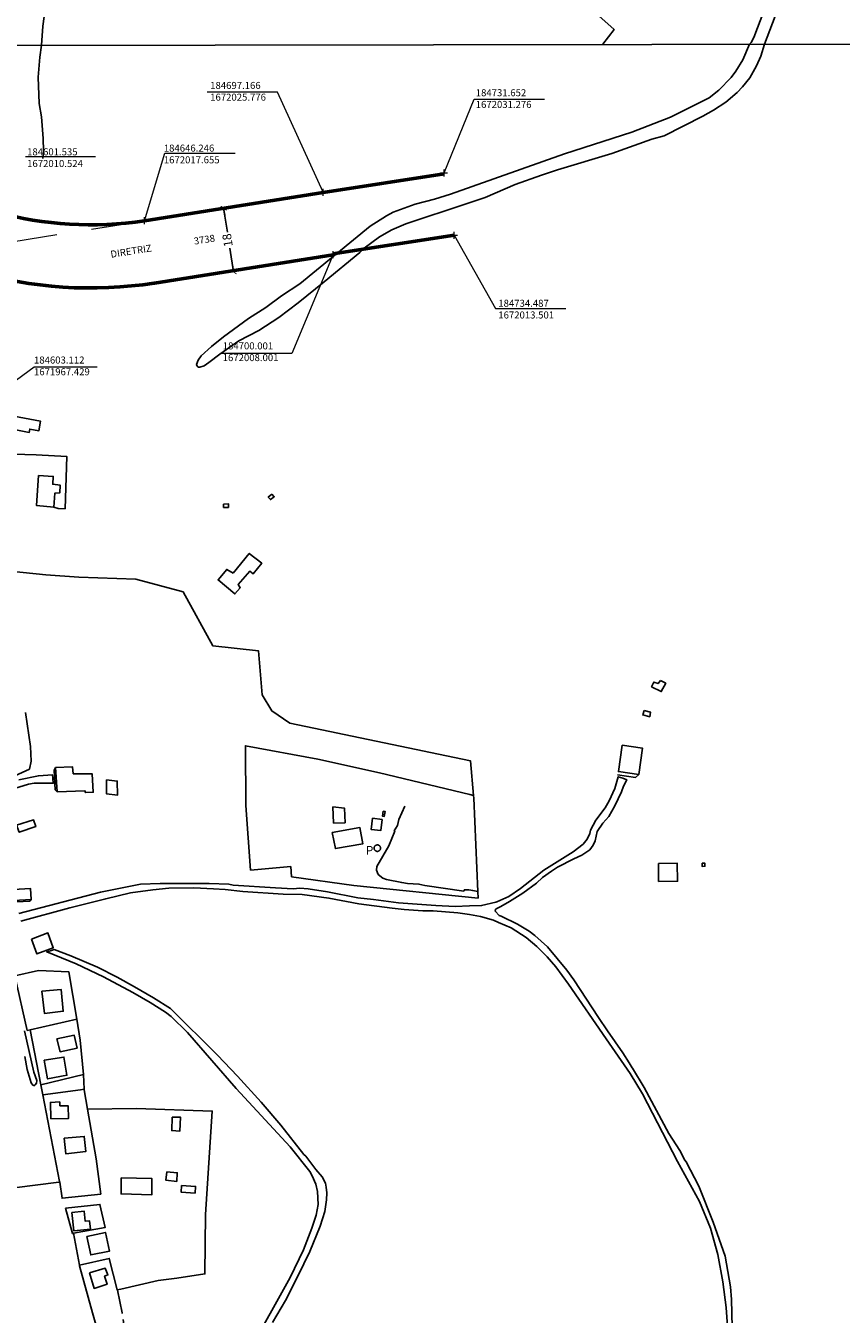
# Model space of a CAD drawing. Units: millimetres. Extents: x 183123 to 185799, y 1671509 to 1674333.
# Drawn here: x 184612 to 184845, y 1671706 to 1672073 of the extents above; entities that cross this region are included whole.
import ezdxf
from ezdxf.enums import TextEntityAlignment as Align

# ---------------------------------------------------------------- set-up
doc = ezdxf.new("R2010")
doc.units = ezdxf.units.MM
doc.header["$LTSCALE"] = 10
doc.header["$MEASUREMENT"] = 0
doc.header["$PDMODE"] = 2
doc.header["$PDSIZE"] = 1
doc.linetypes.add('DASHEDX2', pattern=[1.5, 1, -0.5])
doc.layers.get('0').update_dxf_attribs({"linetype": 'CONTINUOUS'})
doc.layers.get('DEFPOINTS').update_dxf_attribs({"linetype": 'CONTINUOUS'})
for name, color, linetype, lineweight in [('Cotas_Coordenadas', 7, 'CONTINUOUS', 20), ('Linhas de Cota', 7, 'CONTINUOUS', 5), ('Traçado_Viário', 7, 'CONTINUOUS', 60)]:
    doc.layers.add(name, color=color, linetype=linetype, lineweight=lineweight)
for name, color, linetype in [('DIRETRIZ', 40, 'CONTINUOUS'), ('NOME_DIRETRIZ', 7, 'CONTINUOUS'), ('TEXTO', 7, 'CONTINUOUS'), ('V-ARROIO', 4, 'CONTINUOUS'), ('V-EDIFICACAO', 2, 'CONTINUOUS'), ('V-LOTE', 1, 'CONTINUOUS'), ('V-QUADRA', 2, 'CONTINUOUS'), ('V-REFERENCIA', 44, 'CONTINUOUS'), ('V-TESTADA', 210, 'CONTINUOUS'), ('V-VALETA', 173, 'CONTINUOUS')]:
    doc.layers.add(name, color=color, linetype=linetype)
doc.layers.add('X-LIMITE_1000', color=7, linetype='CONTINUOUS', plot=False)
doc.styles.get("Standard").update_dxf_attribs({"font": 'ARIAL.TTF'})
doc.dimstyles.new('ISO-25', dxfattribs={"dimtxt": 2.5, "dimasz": 2.5, "dimexe": 1.25, "dimexo": 0.625, "dimtad": 1, "dimdsep": 46, "dimtxsty": 'Standard', "dimblk": 'OBLIQUE', "dimcen": 2.5, "dimse1": 1, "dimse2": 1, "dimadec": 0, "dimazin": 0, "dimtfac": 1, "dimtmove": 0, "dimatfit": 3, "dimfxl": 0, "dimarcsym": 0})

# ---------------------------------------------------------------- blocks, each defined once
blk = doc.blocks.new('_ARCHTICK')
at = {"layer": 'DIRETRIZ', "color": 0, "linetype": 'ByBlock'}
blk.add_line((0, 0), (-1, 0), dxfattribs=at)
blk.add_solid([(0.4, 0.31), (0.31, 0.4), (-0.31, -0.4), (-0.4, -0.31)], dxfattribs=at)
blk = doc.blocks.new('*D7')
at = {"layer": 'Cotas_Coordenadas', "color": 0, "lineweight": -2}
blk.add_line((184588.83, 1672006.88), (184594.99, 1672023.05), dxfattribs=at)
at = {"layer": 'DEFPOINTS', "color": 0}
for p in [(184630.83, 1672117.29), (184594.99, 1672023.05)]:
    blk.add_point(p, dxfattribs=at)
at = {"layer": 'Cotas_Coordenadas', "color": 0, "lineweight": -2, "xscale": 2, "yscale": 2, "zscale": 2, "rotation": 69.17582282936921}
blk.add_blockref('_ARCHTICK', (184594.99, 1672023.05), dxfattribs=at)
at = {"layer": 'Cotas_Coordenadas', "color": 0, "insert": (184588.69, 1672011.83), "char_height": 2.5, "attachment_point": 5, "rotation": 69.1758}
blk.add_mtext('R100', dxfattribs=at)
blk = doc.blocks.new('_Oblique')
at = {"layer": 'TEXTO', "color": 0, "lineweight": -2}
blk.add_line((-0.5, -0.5), (0.5, 0.5), dxfattribs=at)
blk = doc.blocks.new('*D8')
at = {"layer": 'Cotas_Coordenadas', "color": 0, "lineweight": -2}
for p, q in [((184668.79, 1672021.21), (184669.86, 1672014.41)), ((184671.65, 1672003.07), (184670.58, 1672009.87))]:
    blk.add_line(p, q, dxfattribs=at)
at = {"layer": 'DEFPOINTS', "color": 0}
for p in [(184667.31, 1672020.98), (184668.79, 1672021.21), (184670.18, 1672002.84)]:
    blk.add_point(p, dxfattribs=at)
at = {"layer": 'Cotas_Coordenadas', "color": 0, "lineweight": -2, "xscale": 2, "yscale": 2, "zscale": 2}
for p, rotation in [((184668.79, 1672021.21), 98.97027113441455), ((184671.65, 1672003.07), 278.9702711344145)]:
    blk.add_blockref('_ARCHTICK', p, dxfattribs=dict(at, rotation=rotation))
at = {"layer": 'Cotas_Coordenadas', "color": 0, "insert": (184670.22, 1672012.14), "char_height": 2.5, "attachment_point": 5, "rotation": 98.9703}
blk.add_mtext('18', dxfattribs=at)

msp = doc.modelspace()

# ---------------------------------------------------------------- linework, layer by layer
at = {"layer": 'Linhas de Cota'}
for p, q in [((184684.12, 1672054.226), (184664.12, 1672054.226)), ((184697.166, 1672025.776), (184684.12, 1672054.226)), ((184731.652, 1672031.276), (184740.249, 1672052.302)), ((184740.249, 1672052.302), (184760.249, 1672052.302)), ((184612.275, 1672035.944), (184632.275, 1672035.944)), ((184646.246, 1672017.655), (184652.046, 1672036.906)), ((184652.046, 1672036.906), (184672.046, 1672036.906)), ((184734.487, 1672013.501), (184746.343, 1671992.645)), ((184700.001, 1672008.001), (184688.289, 1671979.815)), ((184746.343, 1671992.645), (184766.343, 1671992.645)), ((184688.289, 1671979.815), (184668.289, 1671979.815)), ((184603.112, 1671967.429), (184614.791, 1671976.05)), ((184614.791, 1671976.05), (184632.764, 1671976.05))]:
    msp.add_line(p, q, dxfattribs=at)
at = {"layer": 'Linhas de Cota', "linetype": 'DASHEDX2', "ltscale": 2}
msp.add_line((184601.535, 1672010.524), (184646.246, 1672017.655), dxfattribs=at)
at = {"layer": 'Linhas de Cota'}
for p in [(184731.652, 1672031.276), (184697.166, 1672025.776), (184646.246, 1672017.655), (184734.487, 1672013.501), (184700.001, 1672008.001)]:
    msp.add_point(p, dxfattribs=at)
at = {"layer": 'Traçado_Viário'}
for p, q in [((184697.201, 1672025.698), (184731.709, 1672030.992)), ((184646.246, 1672017.655), (184697.201, 1672025.698)), ((184734.65, 1672013.542), (184699.946, 1672008.248)), ((184649.053, 1671999.875), (184700.008, 1672007.919))]:
    msp.add_line(p, q, dxfattribs=at)
for radius, start in [(100.816, 230.35252), (118.816, 253.63112)]:
    msp.add_arc((184630.829, 1672117.285), radius, start, 278.79638, dxfattribs=at)
at = {"layer": 'V-ARROIO'}
for points in [[(184616.92, 1672067.69), (184617.28, 1672073.08), (184618.4, 1672081.4)], [(184617.3, 1672035.41), (184617.44, 1672037.54), (184617.34, 1672041.11), (184616.87, 1672047.24), (184616.21, 1672051), (184615.91, 1672058.56), (184616.42, 1672064.24), (184616.92, 1672067.69)]]:
    msp.add_lwpolyline(points, dxfattribs=at)
at = {"layer": 'V-EDIFICACAO'}
for points in [[(184607.43, 1671962.24), (184606.75, 1671958.64), (184613.379, 1671957.334), (184613.52, 1671958.29), (184616.16, 1671957.82), (184616.59, 1671960.54), (184607.43, 1671962.24)], [(184616.01, 1671945.04), (184615.46, 1671936.47), (184620.36, 1671936.05), (184620.69, 1671940.05), (184622.08, 1671940.07), (184622.22, 1671942.27), (184620.11, 1671942.54), (184620.22, 1671944.79), (184616.01, 1671945.04)], [(184668.78, 1671936.93), (184668.78, 1671935.94), (184670.15, 1671935.94), (184670.15, 1671936.99), (184668.78, 1671936.93)], [(184682.56, 1671939.76), (184681.54, 1671938.92), (184682.16, 1671938.17), (184683.23, 1671938.99), (184682.56, 1671939.76)], [(184671.53, 1671917.24), (184669.71, 1671918.29), (184667.2, 1671915.3), (184672.04, 1671911.33), (184673.53, 1671913.09), (184672.94, 1671914), (184676.28, 1671917.83), (184677.27, 1671917.07), (184679.65, 1671920.05), (184676.12, 1671922.85), (184671.53, 1671917.24)], [(184793.36, 1671886.62), (184792.67, 1671885.75), (184791.48, 1671886.2), (184790.8, 1671884.87), (184793.57, 1671883.46), (184794.83, 1671885.87), (184793.36, 1671886.62)], [(184788.64, 1671878.13), (184788.29, 1671876.83), (184790.26, 1671876.32), (184790.53, 1671877.6), (184788.64, 1671878.13)], [(184782.39, 1671868.25), (184781.33, 1671860.71), (184787.17, 1671859.87), (184788.24, 1671867.36), (184782.39, 1671868.25)], [(184625.88, 1671860.02), (184625.73, 1671862.04), (184620.92, 1671861.81), (184621.33, 1671854.96), (184629.27, 1671855.24), (184629.39, 1671854.69), (184631.65, 1671854.8), (184631.32, 1671860.08), (184625.88, 1671860.02)], [(184714.3, 1671849.38), (184714.09, 1671848.01), (184714.6, 1671847.93), (184714.88, 1671849.31), (184714.3, 1671849.38)], [(184609.8, 1671845.4), (184610.52, 1671843.42), (184615.24, 1671845), (184614.61, 1671846.9), (184609.8, 1671845.4)], [(184699.79, 1671843.34), (184700.65, 1671838.75), (184708.52, 1671840.11), (184707.63, 1671844.75), (184699.79, 1671843.34)], [(184711.24, 1671847.4), (184710.85, 1671844.22), (184713.6, 1671843.89), (184713.99, 1671847), (184711.24, 1671847.4)], [(184713.54, 1671838.88), (184713.54, 1671838.98), (184713.52, 1671839.07), (184713.5, 1671839.16), (184713.46, 1671839.25), (184713.42, 1671839.34), (184713.36, 1671839.42), (184713.3, 1671839.5), (184713.24, 1671839.56), (184713.16, 1671839.62), (184713.08, 1671839.68), (184712.99, 1671839.72), (184712.9, 1671839.76), (184712.81, 1671839.78), (184712.72, 1671839.8), (184712.62, 1671839.8), (184712.52, 1671839.8), (184712.43, 1671839.78), (184712.34, 1671839.76), (184712.25, 1671839.72), (184712.16, 1671839.68), (184712.08, 1671839.62), (184712, 1671839.56), (184711.94, 1671839.5), (184711.87, 1671839.42), (184711.82, 1671839.34), (184711.78, 1671839.25), (184711.74, 1671839.16), (184711.72, 1671839.07), (184711.7, 1671838.98), (184711.7, 1671838.88), (184711.7, 1671838.78), (184711.72, 1671838.69), (184711.74, 1671838.6), (184711.78, 1671838.51), (184711.82, 1671838.42), (184711.88, 1671838.34), (184711.94, 1671838.26), (184712, 1671838.2), (184712.08, 1671838.13), (184712.16, 1671838.08), (184712.25, 1671838.04), (184712.34, 1671838), (184712.43, 1671837.98), (184712.52, 1671837.96), (184712.62, 1671837.96), (184712.72, 1671837.96), (184712.81, 1671837.98), (184712.9, 1671838), (184712.99, 1671838.04), (184713.08, 1671838.08), (184713.16, 1671838.14), (184713.24, 1671838.2), (184713.3, 1671838.26), (184713.37, 1671838.34), (184713.42, 1671838.42), (184713.46, 1671838.51), (184713.5, 1671838.6), (184713.52, 1671838.69), (184713.54, 1671838.78), (184713.54, 1671838.88)], [(184792.76, 1671834.49), (184792.81, 1671829.38), (184798.21, 1671829.43), (184798.09, 1671834.62), (184792.76, 1671834.49)], [(184805.18, 1671834.62), (184805.24, 1671833.63), (184805.98, 1671833.72), (184805.97, 1671834.6), (184805.18, 1671834.62)], [(184608.86, 1671827.07), (184609.04, 1671823.93), (184613.91, 1671824.21), (184613.78, 1671827.37), (184608.86, 1671827.07)], [(184614.01, 1671812.96), (184615.59, 1671808.74), (184620.22, 1671810.48), (184618.73, 1671814.73), (184614.01, 1671812.96)], [(184617, 1671798.16), (184617.73, 1671791.77), (184623.07, 1671792.38), (184622.47, 1671798.64), (184617, 1671798.16)], [(184621.29, 1671784.51), (184622.16, 1671780.87), (184627.01, 1671781.9), (184626.2, 1671785.57), (184621.29, 1671784.51)], [(184617.6, 1671778.44), (184618.6, 1671773.13), (184624.12, 1671774.17), (184623.28, 1671779.34), (184617.6, 1671778.44)], [(184622.112, 1671765.44), (184622.07, 1671766.57), (184619.42, 1671766.44), (184619.56, 1671761.79), (184624.58, 1671761.87), (184624.5, 1671765.42), (184622.112, 1671765.44)], [(184654.14, 1671762.25), (184654.01, 1671758.39), (184656.32, 1671758.24), (184656.55, 1671762.21), (184654.14, 1671762.25)], [(184623.34, 1671756.22), (184623.81, 1671751.81), (184629.49, 1671752.4), (184629.07, 1671756.74), (184623.34, 1671756.22)], [(184652.62, 1671746.63), (184652.36, 1671744.23), (184655.44, 1671743.91), (184655.6, 1671746.38), (184652.62, 1671746.63)], [(184639.63, 1671744.9), (184639.59, 1671740.37), (184648.32, 1671740.09), (184648.38, 1671744.73), (184639.63, 1671744.9)], [(184656.8, 1671742.78), (184656.66, 1671740.9), (184660.66, 1671740.6), (184660.79, 1671742.5), (184656.8, 1671742.78)], [(184625.5, 1671735.06), (184626.121, 1671729.822), (184630.816, 1671730.354), (184630.6, 1671732.66), (184629.344, 1671732.569), (184629.07, 1671735.4), (184625.5, 1671735.06)], [(184629.77, 1671728.26), (184630.91, 1671722.97), (184636.24, 1671724.04), (184635.1, 1671729.38), (184629.77, 1671728.26)], [(184630.52, 1671717.84), (184631.94, 1671713.43), (184635.58, 1671714.61), (184634.85, 1671716.96), (184635.794, 1671717.267), (184635.06, 1671719.16), (184630.52, 1671717.84)]]:
    msp.add_lwpolyline(points, close=True, dxfattribs=at)
at = {"layer": 'V-LOTE'}
for points in [[(184761.81, 1672082.7), (184763.04, 1672081.9), (184771.39, 1672078.47), (184775.76, 1672076.01), (184780.11, 1672072.14), (184776.89, 1672067.91)], [(184595.77, 1671951.16), (184605.69, 1671951.2), (184615.35, 1671950.91), (184624.11, 1671950.43), (184623.59, 1671935.59), (184621.67, 1671935.65), (184620.36, 1671936.05)], [(184607.99, 1671917.84), (184618.16, 1671916.77), (184627.54, 1671916.12), (184643.75, 1671915.52), (184657.25, 1671911.93), (184665.74, 1671896.5), (184678.79, 1671895.06), (184679.76, 1671882.56), (184682.54, 1671877.97), (184687.71, 1671874.48), (184739.21, 1671863.73), (184740.02, 1671853.91)], [(184612.31, 1671877.57), (184613.78, 1671867.79), (184613.96, 1671863.67), (184613.46, 1671861.35)], [(184676.42, 1671832.62), (184675.13, 1671850.99), (184674.99, 1671868.03), (184695.65, 1671864.25), (184713.23, 1671860.35), (184739.02, 1671854.15), (184740.02, 1671853.91)], [(184588.27, 1671851.73), (184599.59, 1671855.07), (184613.46, 1671861.35)], [(184635.45, 1671858.31), (184638.48, 1671857.97), (184638.53, 1671853.94), (184635.46, 1671854.32), (184635.45, 1671858.31)], [(184740.02, 1671853.91), (184740.09, 1671853.12), (184741.24, 1671826.54)], [(184703.48, 1671846.04), (184703.28, 1671850.26), (184699.97, 1671850.62), (184700.14, 1671846.02), (184703.48, 1671846.04)], [(184687.95, 1671833.63), (184676.42, 1671832.62)], [(184688.11, 1671830.67), (184687.95, 1671833.63)], [(184741.32, 1671824.58), (184705.91, 1671828.2), (184688.11, 1671830.67)], [(184741.24, 1671826.54), (184741.32, 1671824.58)], [(184609.3, 1671802.48), (184615.99, 1671804)], [(184609.3, 1671802.48), (184612.84, 1671786.91)], [(184613.61, 1671787.08), (184626.95, 1671790.11)], [(184626.95, 1671790.11), (184627.92, 1671784.18), (184628.87, 1671774.39)], [(184612.84, 1671786.91), (184613.61, 1671787.08)], [(184613.61, 1671787.08), (184616.7, 1671771.48)], [(184616.7, 1671771.48), (184628.87, 1671774.39)], [(184617.27, 1671768.54), (184616.7, 1671771.48)], [(184628.87, 1671774.39), (184629, 1671770.19)], [(184629, 1671770.19), (184627.99, 1671770.05), (184617.27, 1671768.54)], [(184622.08, 1671743.72), (184622.06, 1671743.87), (184617.27, 1671768.54)], [(184629, 1671770.19), (184629, 1671770.02), (184629.98, 1671764.52)], [(184629.98, 1671764.52), (184632.5, 1671750.32), (184633.77, 1671740.33), (184622.74, 1671739.1), (184622.08, 1671743.72)], [(184638.5, 1671713.01), (184639.5, 1671713.24), (184650.15, 1671715.67), (184655.43, 1671716.31), (184663.46, 1671717.58), (184663.67, 1671734.53), (184665.58, 1671763.96), (184643.97, 1671764.72), (184629.98, 1671764.52)], [(184622.08, 1671743.72), (184621.08, 1671743.6), (184609.87, 1671742.21), (184599.96, 1671740.47), (184599.28, 1671740.2), (184597.28, 1671740), (184592.68, 1671739.15), (184588, 1671737.98), (184580.85, 1671734.6), (184573, 1671730.43)], [(184623.76, 1671736.25), (184633.55, 1671737.37), (184635.03, 1671730.75), (184626.04, 1671729.13)], [(184626.04, 1671729.13), (184625.71, 1671729.07), (184623.76, 1671736.25)], [(184626.04, 1671729.13), (184627.75, 1671720.01)], [(184640.21, 1671704.56), (184640.82, 1671699.94), (184640.78, 1671695.55), (184634.48, 1671695.85), (184631.4, 1671706.46), (184627.68, 1671719.87), (184627.75, 1671720.01)], [(184627.75, 1671720.01), (184636.22, 1671722), (184638.5, 1671713.01)], [(184638.5, 1671713.01), (184638.51, 1671712.96), (184639.87, 1671706.46), (184639.75, 1671706.26)]]:
    msp.add_lwpolyline(points, dxfattribs=at)
at = {"layer": 'V-QUADRA'}
for points in [[(184609.17, 1671855.88), (184613.13, 1671857.13), (184614.81, 1671857.35), (184620.23, 1671857.38), (184620.1, 1671858.79), (184620, 1671859.79), (184616, 1671859.52), (184610.42, 1671858.37)], [(184612.17, 1671779.53), (184612.81, 1671775.8), (184613.97, 1671771.98), (184614.42, 1671771.33), (184614.7, 1671771.21), (184614.91, 1671771.24), (184615.09, 1671771.47), (184615.44, 1671771.91), (184615.57, 1671772.64), (184614.68, 1671775.06), (184612.02, 1671786.83)]]:
    msp.add_lwpolyline(points, dxfattribs=at)
at = {"layer": 'V-REFERENCIA'}
for points in [[(184826.79, 1672077.92), (184822.97, 1672067.97), (184821.99, 1672064.51), (184820.74, 1672061.75), (184818.78, 1672058.39), (184816.76, 1672055.75), (184815.23, 1672054.13), (184811.92, 1672051.4), (184808.48, 1672049.15), (184805.44, 1672047.41), (184794.34, 1672041.83), (184790.91, 1672040.86), (184779.43, 1672036.79), (184764, 1672032.18), (184759.39, 1672030.64), (184751.87, 1672027.94), (184743.34, 1672024.26), (184737.96, 1672022.47), (184720.75, 1672016.73), (184716.75, 1672015.01), (184713.26, 1672013.07), (184708.9, 1672009.86), (184707.62, 1672008.6), (184697.48, 1672000.24), (184690.03, 1671994.22), (184684.5, 1671990.03), (184678.84, 1671986.37), (184673.16, 1671983.44), (184667.75, 1671979.61), (184664.63, 1671977.2), (184663.23, 1671976.33), (184662.04, 1671975.93), (184661.63, 1671975.93), (184661.39, 1671976.08), (184661.27, 1671976.16), (184661.08, 1671976.7), (184661.52, 1671977.89), (184662.37, 1671979.15), (184665.37, 1671981.84), (184668.78, 1671984.54), (184675.88, 1671989.76), (184680.82, 1671992.96), (184685.31, 1671996.24), (184690.5, 1671999.66), (184710.6, 1672016.11), (184715.23, 1672019.07), (184717.11, 1672020.05), (184723.36, 1672022.36), (184728.96, 1672023.79), (184733.52, 1672025.24), (184766.02, 1672036.69), (184785.17, 1672042.88), (184796.23, 1672047.15), (184807.24, 1672052.69), (184809.95, 1672054.82), (184813.5, 1672058.47), (184814.78, 1672060.22), (184816.78, 1672063.49), (184818.68, 1672067.97), (184819.16, 1672068.41), (184819.99, 1672069.83), (184826.67, 1672087.74)], [(184610.444, 1671820.241), (184633.74, 1671826.31), (184645.14, 1671828.58), (184650.68, 1671828.84), (184664.67, 1671828.84), (184670.31, 1671828.59), (184671.52, 1671828.35), (184683.56, 1671827.52), (184688.59, 1671827.26), (184690.5, 1671827.5), (184692.88, 1671827.29), (184698.41, 1671826.46), (184707.09, 1671824.67), (184711.48, 1671824.27), (184718.64, 1671823.33), (184729.28, 1671822.5), (184734.84, 1671822.29), (184738.93, 1671822.4), (184742.32, 1671822.5), (184746.41, 1671823.48), (184746.73, 1671823.62), (184750.09, 1671825.14), (184753.45, 1671827.39), (184760.08, 1671832.59), (184768.41, 1671837.79), (184771.34, 1671840.05), (184772.44, 1671841.48), (184773.17, 1671843.03), (184773.36, 1671843.95), (184774.87, 1671846.86), (184777.57, 1671850.39), (184778.7, 1671852.31), (184780.36, 1671855.86), (184781.3, 1671859.24), (184782.59, 1671858.77), (184783.73, 1671858.36), (184782.78, 1671856.56), (184782.27, 1671854.92), (184780.36, 1671850.94), (184778.57, 1671847.9), (184776.91, 1671845.99), (184775.32, 1671843.65), (184774.74, 1671840.95), (184774.15, 1671839.69), (184773.15, 1671838.43), (184770.96, 1671836.88), (184768.68, 1671835.86), (184763.98, 1671833.41), (184762.24, 1671832.31), (184759.72, 1671830.52), (184757.98, 1671828.92), (184754.11, 1671826.01), (184750.32, 1671823.65), (184747.82, 1671822.29), (184746.49, 1671821.56), (184746.24, 1671821.25), (184746.26, 1671820.82), (184747.32, 1671819.73), (184747.9, 1671819.46), (184752.62, 1671817.22), (184755.87, 1671815.23), (184757.56, 1671813.95), (184761.17, 1671810.74), (184766.62, 1671804.12), (184768.62, 1671801.36), (184775.62, 1671790.61), (184778.24, 1671786.84), (184782.61, 1671780.59), (184784.45, 1671777.74), (184785.23, 1671776.25), (184785.4, 1671776.21), (184788.68, 1671770.68), (184795.76, 1671757.56), (184798.85, 1671752.72), (184800.27, 1671750), (184800.7, 1671749.46), (184804.29, 1671742.53), (184808.36, 1671732.34), (184811.75, 1671722.6), (184813.28, 1671713.88), (184813.59, 1671710.26), (184813.82, 1671698.39)], [(184813.12, 1671692.94), (184812.1, 1671707.96), (184811.1, 1671715.29), (184809.72, 1671723.07), (184807.59, 1671730.64), (184804.49, 1671738.17), (184798.23, 1671749.57), (184788.21, 1671768.91), (184784.7, 1671774.7), (184777.85, 1671784.53), (184767.08, 1671800.14), (184763.47, 1671805.06), (184761.04, 1671807.91), (184758.13, 1671810.88), (184755.06, 1671813.44), (184750.73, 1671816.18), (184747.19, 1671817.7), (184745.77, 1671818.31), (184742.07, 1671819.42), (184738.85, 1671819.93), (184735.6, 1671820.44), (184728.5, 1671820.99), (184725.56, 1671821.01), (184720.26, 1671821.35), (184716.84, 1671821.73), (184707.35, 1671823.03), (184698.8, 1671824.65), (184691.18, 1671825.69), (184685.82, 1671825.78), (184674.25, 1671826.5), (184669.23, 1671827.09), (184665.91, 1671827.31), (184660.35, 1671827.54), (184653.19, 1671827.43), (184648.63, 1671827.01), (184642.25, 1671826.12), (184635.19, 1671824.46), (184624.98, 1671821.86), (184611.018, 1671818.039)], [(184682.71, 1671703.71), (184686.41, 1671710), (184689.97, 1671716.94), (184693.33, 1671723.94), (184696.35, 1671731.17), (184697.65, 1671735.38), (184698.13, 1671738.64), (184698.23, 1671740.71), (184698.05, 1671742.3), (184697.82, 1671743.4), (184696.89, 1671745.23), (184695.07, 1671747.32), (184692.24, 1671751.11), (184691.69, 1671751.59), (184685.14, 1671759.93), (184679.52, 1671766.47), (184672.71, 1671773.95), (184667.01, 1671779.91), (184653.67, 1671793.19), (184648.8, 1671796.25), (184643.42, 1671799.38), (184638.44, 1671802.12), (184632.89, 1671804.93), (184625.29, 1671808.23), (184620.47, 1671809.95), (184619.71, 1671809.72), (184618.4, 1671809.33), (184626.76, 1671805.95), (184634.59, 1671802.23), (184642.89, 1671797.78), (184647.82, 1671794.89), (184652.25, 1671792.18), (184653.82, 1671790.87), (184658.54, 1671786.34), (184672.41, 1671770.38), (184687.8, 1671753.74), (184693.37, 1671746.72), (184694.03, 1671745.55), (184695.05, 1671743.11), (184695.56, 1671741.06), (184695.77, 1671737.36), (184695.14, 1671734.26), (184693.99, 1671730.6), (184691.54, 1671724.38), (184687.8, 1671716.58), (184676.03, 1671695.35)]]:
    msp.add_lwpolyline(points, dxfattribs=at)
at = {"layer": 'V-TESTADA'}
for points in [[(184620.92, 1671861.81), (184620.49, 1671861.09), (184620.8, 1671855.47), (184621.33, 1671854.96)], [(184781.13, 1671859.76), (184786.23, 1671859.05), (184787.17, 1671859.87)], [(184613.91, 1671824.21), (184613.52, 1671823.78), (184609.79, 1671823.58), (184609.04, 1671823.93)], [(184615.99, 1671804), (184624.63, 1671803.65), (184626.95, 1671790.11)]]:
    msp.add_lwpolyline(points, dxfattribs=at)
at = {"layer": 'V-VALETA'}
msp.add_lwpolyline([(184741.24, 1671826.54), (184739.8, 1671826.78), (184738.71, 1671826.97), (184737.45, 1671827.01), (184737.26, 1671826.61), (184726.16, 1671828.24), (184724.45, 1671828.63), (184721.26, 1671828.8), (184719.56, 1671829.05), (184715.26, 1671829.9), (184714.2, 1671830.35), (184712.88, 1671831.41), (184712.39, 1671832.59), (184712.51, 1671833.69), (184715.9, 1671839.49), (184717.57, 1671843.7), (184717.45, 1671843.8), (184718.39, 1671845.31), (184718.79, 1671846.99), (184720.47, 1671850.86)], dxfattribs=at)
at = {"layer": 'X-LIMITE_1000'}
msp.add_line((185536.594, 1672068.932), (183126.032, 1672065.51), dxfattribs=at)

# ---------------------------------------------------------------- texts
msp.add_text('P', height=2.5).set_placement((184709.31, 1671836.21), align=Align.BOTTOM_LEFT)
at = {"layer": 'Cotas_Coordenadas'}
for s, p in [('184697.166', (184664.967, 1672055.186)), ('1672025.776', (184664.967, 1672051.853)), ('184731.652', (184740.674, 1672053.115)), ('1672031.276', (184740.674, 1672049.782)), ('184646.246', (184651.754, 1672037.331)), ('184601.535', (184612.783, 1672036.265)), ('1672017.655', (184651.754, 1672033.997)), ('1672010.524', (184612.783, 1672032.932)), ('184734.487', (184747.102, 1671993.121)), ('1672013.501', (184747.102, 1671989.787)), ('184700.001', (184668.538, 1671980.979)), ('1672008.001', (184668.538, 1671977.645))]:
    msp.add_text(s, height=2, dxfattribs=at).set_placement(p)
at = {"layer": 'Cotas_Coordenadas', "insert": (184614.742, 1671978.95), "char_height": 2, "width": 57.2, "attachment_point": 1}
msp.add_mtext('184603.112\\P1671967.429', dxfattribs=at)
at = {"layer": 'NOME_DIRETRIZ'}
msp.add_text('DIRETRIZ                    3738', height=2, rotation=8.9448, dxfattribs=at).set_placement((184636.714, 1672007.07))

# ---------------------------------------------------------------- dimensions: what is measured, and where the dimension line sits
at = {"layer": 'Cotas_Coordenadas'}
dim = msp.add_radius_dim(center=(184630.829, 1672117.285), mpoint=(184594.989, 1672023.055), text='R100', dimstyle='ISO-25', override={"dimasz": 2, "dimblk1": 'ARCHTICK', "dimblk2": 'ARCHTICK', "dimsah": 1, "dimcen": 0, "dimtofl": 0}, dxfattribs=at)
dim.commit()
dim.dimension.update_dxf_attribs({"geometry": '*D7', "text_midpoint": (184590.463, 1672011.155), "dimtype": 164})
dim = msp.add_aligned_dim(p1=(184670.176, 1672002.836), p2=(184667.312, 1672020.98), distance=-1.495, text='18', dimstyle='ISO-25', override={"dimasz": 2, "dimblk1": 'ARCHTICK', "dimblk2": 'ARCHTICK', "dimsah": 1}, dxfattribs=at)
dim.commit()
dim.dimension.update_dxf_attribs({"geometry": '*D8', "text_midpoint": (184670.221, 1672012.141), "text_rotation": 98.97027})

doc.saveas('drawing.dxf')
